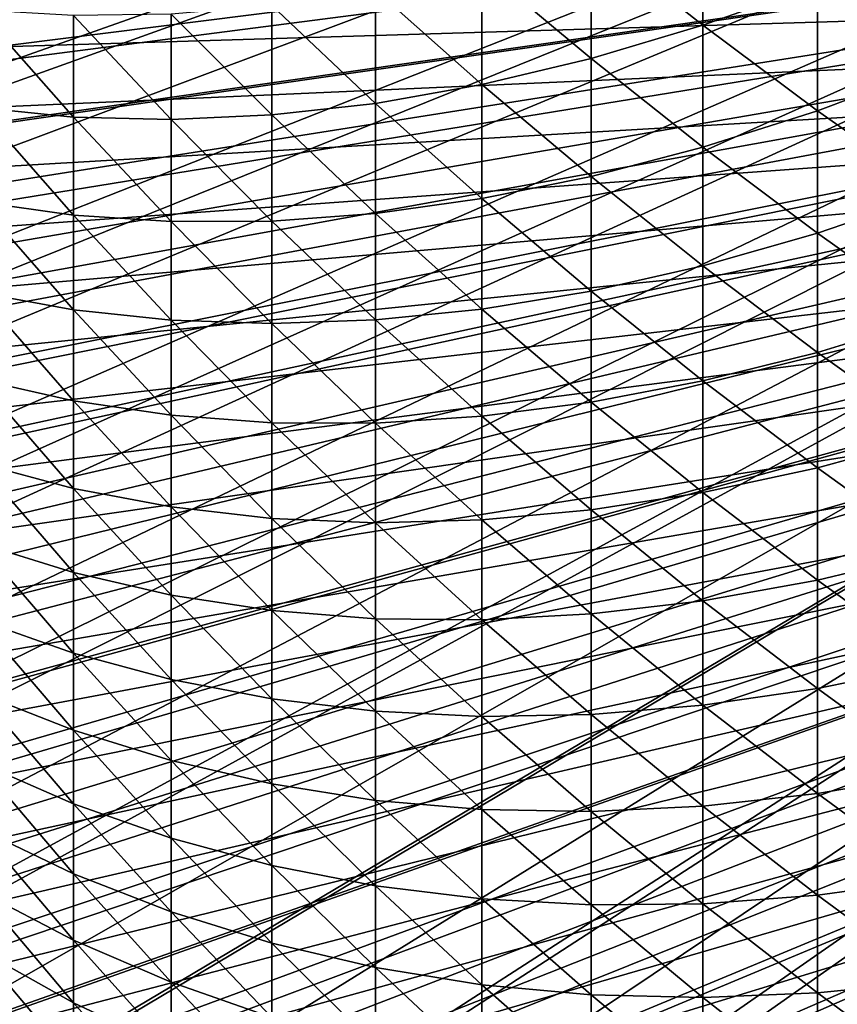
# Model space of a CAD drawing. Extents: x -24 to 96, y -254 to 24.
# Drawn here: x -11 to -9, y -243 to -241 of the extents above; entities that cross this region are included whole.
import ezdxf

# ---------------------------------------------------------------- set-up
doc = ezdxf.new("R2010")
doc.units = 0
doc.header["$MEASUREMENT"] = 0
for name, color, linetype in [('L10', 7, 'Continuous'), ('L3', 7, 'Continuous'), ('L4', 7, 'Continuous')]:
    doc.layers.add(name, color=color, linetype=linetype)

msp = doc.modelspace()

# ---------------------------------------------------------------- linework, layer by layer
at = {"layer": 'L10', "color": 7}
for points in [[(0, -236.7931, 283.5979), (-13.44289, -241.0447, 283.7464), (-13.59597, -240.527, 283.7283)], [(-13.27007, -241.5562, 283.7642), (-13.44289, -241.0447, 283.7464), (0, -236.7931, 283.5979)], [(0, -236.7931, 283.5979), (-13.07778, -242.0607, 283.7818), (-13.27007, -241.5562, 283.7642)], [(0, -236.7931, 283.5979), (-12.8663, -242.5574, 283.7992), (-13.07778, -242.0607, 283.7818)], [(-12.63593, -243.0457, 283.8162), (-12.8663, -242.5574, 283.7992), (0, -236.7931, 283.5979)], [(0, -236.7931, 283.5979), (-12.38702, -243.5248, 283.833), (-12.63593, -243.0457, 283.8162)], [(0, -236.7931, 283.5979), (-12.11993, -243.994, 283.8494), (-12.38702, -243.5248, 283.833)], [(-11.83505, -244.4527, 283.8654), (-12.11993, -243.994, 283.8494), (0, -236.7931, 283.5979)], [(0, -236.7931, 283.5979), (-11.5328, -244.9001, 283.881), (-11.83505, -244.4527, 283.8654)], [(0, -236.7931, 283.5979), (-11.21363, -245.3356, 283.8962), (-11.5328, -244.9001, 283.881)], [(-10.878, -245.7586, 283.911), (-11.21363, -245.3356, 283.8962), (0, -236.7931, 283.5979)], [(0, -236.7931, 283.5979), (-10.5264, -246.1684, 283.9253), (-10.878, -245.7586, 283.911)], [(0, -236.7931, 283.5979), (-10.15935, -246.5645, 283.9391), (-10.5264, -246.1684, 283.9253)], [(-9.777398, -246.9462, 283.9524), (-10.15935, -246.5645, 283.9391), (0, -236.7931, 283.5979)], [(0, -236.7931, 283.5979), (-9.381092, -247.3131, 283.9653), (-9.777398, -246.9462, 283.9524)], [(0, -236.7931, 283.5979), (-8.971019, -247.6644, 283.9775), (-9.381092, -247.3131, 283.9653)], [(-8.547778, -247.9999, 283.9892), (-8.971019, -247.6644, 283.9775), (0, -236.7931, 283.5979)], [(-9.128147, -240.2364, 351.6786), (-9.415807, -240.3321, 350.9064), (-9.128147, -240.5587, 351.0146)], [(-9.128147, -240.2364, 351.6786), (-9.128147, -240.5587, 351.0146), (-8.833791, -240.4545, 351.7863)], [(-9.415807, -240.3321, 350.9064), (-9.696563, -240.4092, 350.1329), (-9.415807, -240.6442, 350.2413)], [(-9.415807, -240.3321, 350.9064), (-9.415807, -240.6442, 350.2413), (-9.128147, -240.5587, 351.0146)], [(-8.532956, -240.3314, 352.5557), (-8.833791, -240.4545, 351.7863), (-8.532956, -240.6654, 351.8904)], [(-9.696563, -240.4092, 350.1329), (-9.970206, -240.4678, 349.3584), (-9.696563, -240.7111, 349.4667)], [(-9.696563, -240.4092, 350.1329), (-9.696563, -240.7111, 349.4667), (-9.415807, -240.6442, 350.2413)], [(-9.970206, -240.4678, 349.3584), (-10.23654, -240.508, 348.5836), (-9.970206, -240.7594, 348.6916)], [(-9.970206, -240.4678, 349.3584), (-9.970206, -240.7594, 348.6916), (-9.696563, -240.7111, 349.4667)], [(-8.833791, -240.4545, 351.7863), (-9.128147, -240.5587, 351.0146), (-8.833791, -240.7783, 351.1194)], [(-8.833791, -240.4545, 351.7863), (-8.833791, -240.7783, 351.1194), (-8.532956, -240.6654, 351.8904)], [(-10.98973, -240.5198, 346.2621), (-10.98973, -240.7704, 345.5948), (-10.74648, -240.7946, 346.3674)], [(-10.74648, -240.5338, 347.0349), (-10.98973, -240.5198, 346.2621), (-10.74648, -240.7946, 346.3674)], [(-10.23654, -240.508, 348.5836), (-10.49536, -240.5299, 347.8089), (-10.23654, -240.7893, 347.9163)], [(-10.23654, -240.508, 348.5836), (-10.23654, -240.7893, 347.9163), (-9.970206, -240.7594, 348.6916)], [(-10.49536, -240.5299, 347.8089), (-10.74648, -240.5338, 347.0349), (-10.49536, -240.801, 347.1414)], [(-10.74648, -240.5338, 347.0349), (-10.74648, -240.7946, 346.3674), (-10.49536, -240.801, 347.1414)], [(-10.49536, -240.5299, 347.8089), (-10.49536, -240.801, 347.1414), (-10.23654, -240.7893, 347.9163)], [(-9.128147, -240.5587, 351.0146), (-9.415807, -240.6442, 350.2413), (-9.128147, -240.8723, 350.3464)], [(-9.128147, -240.5587, 351.0146), (-9.128147, -240.8723, 350.3464), (-8.833791, -240.7783, 351.1194)], [(-9.415807, -240.6442, 350.2413), (-9.696563, -240.7111, 349.4667), (-9.415807, -240.9475, 349.572)], [(-9.415807, -240.6442, 350.2413), (-9.415807, -240.9475, 349.572), (-9.128147, -240.8723, 350.3464)], [(-8.532956, -240.6654, 351.8904), (-8.833791, -240.7783, 351.1194), (-8.532956, -240.9905, 351.2207)], [(-9.696563, -240.7111, 349.4667), (-9.970206, -240.7594, 348.6916), (-9.696563, -241.0041, 348.7967)], [(-9.696563, -240.7111, 349.4667), (-9.696563, -241.0041, 348.7967), (-9.415807, -240.9475, 349.572)], [(-10.98973, -240.7704, 345.5948), (-10.98973, -241.0122, 344.9243), (-10.74648, -241.0466, 345.6965)], [(-10.74648, -240.7946, 346.3674), (-10.98973, -240.7704, 345.5948), (-10.74648, -241.0466, 345.6965)], [(-9.970206, -240.7594, 348.6916), (-10.23654, -240.7893, 347.9163), (-9.970206, -241.0422, 348.0209)], [(-9.970206, -240.7594, 348.6916), (-9.970206, -241.0422, 348.0209), (-9.696563, -241.0041, 348.7967)], [(-8.833791, -240.7783, 351.1194), (-9.128147, -240.8723, 350.3464), (-8.833791, -241.0932, 350.4483)], [(-8.833791, -240.7783, 351.1194), (-8.833791, -241.0932, 350.4483), (-8.532956, -240.9905, 351.2207)], [(-10.74648, -240.7946, 346.3674), (-10.74648, -241.0466, 345.6965), (-10.49536, -241.0633, 346.4703)], [(-10.49536, -240.801, 347.1414), (-10.74648, -240.7946, 346.3674), (-10.49536, -241.0633, 346.4703)], [(-10.23654, -240.7893, 347.9163), (-10.49536, -240.801, 347.1414), (-10.23654, -241.0618, 347.2453)], [(-10.49536, -240.801, 347.1414), (-10.49536, -241.0633, 346.4703), (-10.23654, -241.0618, 347.2453)], [(-10.23654, -240.7893, 347.9163), (-10.23654, -241.0618, 347.2453), (-9.970206, -241.0422, 348.0209)], [(-9.128147, -240.8723, 350.3464), (-9.415807, -240.9475, 349.572), (-9.128147, -241.1769, 349.6741)], [(-9.128147, -240.8723, 350.3464), (-9.128147, -241.1769, 349.6741), (-8.833791, -241.0932, 350.4483)], [(-9.415807, -240.9475, 349.572), (-9.696563, -241.0041, 348.7967), (-9.415807, -241.2419, 348.8988)], [(-9.415807, -240.9475, 349.572), (-9.415807, -241.2419, 348.8988), (-9.128147, -241.1769, 349.6741)], [(-9.696563, -241.0041, 348.7967), (-9.970206, -241.0422, 348.0209), (-9.696563, -241.2883, 348.1227)], [(-9.696563, -241.0041, 348.7967), (-9.696563, -241.2883, 348.1227), (-9.415807, -241.2419, 348.8988)], [(-8.532956, -240.9905, 351.2207), (-8.833791, -241.0932, 350.4483), (-8.532956, -241.3067, 350.5468)], [(-10.98973, -241.0122, 344.9243), (-10.98973, -241.245, 344.2506), (-10.74648, -241.2897, 345.0223)], [(-10.74648, -241.0466, 345.6965), (-10.98973, -241.0122, 344.9243), (-10.74648, -241.2897, 345.0223)], [(-10.74648, -241.0466, 345.6965), (-10.74648, -241.2897, 345.0223), (-10.49536, -241.3166, 345.7958)], [(-10.49536, -241.0633, 346.4703), (-10.74648, -241.0466, 345.6965), (-10.49536, -241.3166, 345.7958)], [(-9.970206, -241.0422, 348.0209), (-10.23654, -241.0618, 347.2453), (-9.970206, -241.316, 347.3466)], [(-9.970206, -241.0422, 348.0209), (-9.970206, -241.316, 347.3466), (-9.696563, -241.2883, 348.1227)], [(-10.23654, -241.0618, 347.2453), (-10.49536, -241.0633, 346.4703), (-10.23654, -241.3254, 346.5708)], [(-10.49536, -241.0633, 346.4703), (-10.49536, -241.3166, 345.7958), (-10.23654, -241.3254, 346.5708)], [(-10.23654, -241.0618, 347.2453), (-10.23654, -241.3254, 346.5708), (-9.970206, -241.316, 347.3466)], [(-8.833791, -241.0932, 350.4483), (-9.128147, -241.1769, 349.6741), (-8.833791, -241.3992, 349.7731)], [(-8.833791, -241.0932, 350.4483), (-8.833791, -241.3992, 349.7731), (-8.532956, -241.3067, 350.5468)], [(-9.128147, -241.1769, 349.6741), (-9.415807, -241.2419, 348.8988), (-9.128147, -241.4727, 348.9979)], [(-9.128147, -241.1769, 349.6741), (-9.128147, -241.4727, 348.9979), (-8.833791, -241.3992, 349.7731)], [(-10.98973, -241.245, 344.2506), (-10.98973, -241.469, 343.5739), (-10.74648, -241.5239, 344.3449)], [(-10.74648, -241.2897, 345.0223), (-10.98973, -241.245, 344.2506), (-10.74648, -241.5239, 344.3449)], [(-9.415807, -241.2419, 348.8988), (-9.696563, -241.2883, 348.1227), (-9.415807, -241.5274, 348.2217)], [(-9.415807, -241.2419, 348.8988), (-9.415807, -241.5274, 348.2217), (-9.128147, -241.4727, 348.9979)], [(-10.74648, -241.2897, 345.0223), (-10.74648, -241.5239, 344.3449), (-10.49536, -241.561, 345.1181)], [(-10.49536, -241.3166, 345.7958), (-10.74648, -241.2897, 345.0223), (-10.49536, -241.561, 345.1181)], [(-9.696563, -241.2883, 348.1227), (-9.970206, -241.316, 347.3466), (-9.696563, -241.5635, 347.4451)], [(-9.696563, -241.2883, 348.1227), (-9.696563, -241.5635, 347.4451), (-9.415807, -241.5274, 348.2217)], [(-8.532956, -241.3067, 350.5468), (-8.833791, -241.3992, 349.7731), (-8.532956, -241.614, 349.8687)], [(-10.49536, -241.3166, 345.7958), (-10.49536, -241.561, 345.1181), (-10.23654, -241.5801, 345.8928)], [(-10.23654, -241.3254, 346.5708), (-10.49536, -241.3166, 345.7958), (-10.23654, -241.5801, 345.8928)], [(-9.970206, -241.316, 347.3466), (-10.23654, -241.3254, 346.5708), (-9.970206, -241.5809, 346.6687)], [(-10.23654, -241.3254, 346.5708), (-10.23654, -241.5801, 345.8928), (-9.970206, -241.5809, 346.6687)], [(-9.970206, -241.316, 347.3466), (-9.970206, -241.5809, 346.6687), (-9.696563, -241.5635, 347.4451)], [(-8.833791, -241.3992, 349.7731), (-9.128147, -241.4727, 348.9979), (-8.833791, -241.6962, 349.0939)], [(-8.833791, -241.3992, 349.7731), (-8.833791, -241.6962, 349.0939), (-8.532956, -241.614, 349.8687)], [(-10.98973, -241.469, 343.5739), (-10.98973, -241.6839, 342.8943), (-10.74648, -241.749, 343.6645)], [(-10.74648, -241.5239, 344.3449), (-10.98973, -241.469, 343.5739), (-10.74648, -241.749, 343.6645)], [(-9.128147, -241.4727, 348.9979), (-9.415807, -241.5274, 348.2217), (-9.128147, -241.7594, 348.3178)], [(-9.128147, -241.4727, 348.9979), (-9.128147, -241.7594, 348.3178), (-8.833791, -241.6962, 349.0939)], [(-10.74648, -241.5239, 344.3449), (-10.74648, -241.749, 343.6645), (-10.49536, -241.7964, 344.4371)], [(-10.49536, -241.561, 345.1181), (-10.74648, -241.5239, 344.3449), (-10.49536, -241.7964, 344.4371)], [(-9.415807, -241.5274, 348.2217), (-9.696563, -241.5635, 347.4451), (-9.415807, -241.8039, 347.5409)], [(-9.415807, -241.5274, 348.2217), (-9.415807, -241.8039, 347.5409), (-9.128147, -241.7594, 348.3178)], [(-10.49536, -241.561, 345.1181), (-10.49536, -241.7964, 344.4371), (-10.23654, -241.8257, 345.2115)], [(-10.23654, -241.5801, 345.8928), (-10.49536, -241.561, 345.1181), (-10.23654, -241.8257, 345.2115)], [(-9.696563, -241.5635, 347.4451), (-9.970206, -241.5809, 346.6687), (-9.696563, -241.8296, 346.764)], [(-9.696563, -241.5635, 347.4451), (-9.696563, -241.8296, 346.764), (-9.415807, -241.8039, 347.5409)], [(-10.23654, -241.5801, 345.8928), (-10.23654, -241.8257, 345.2115), (-9.970206, -241.8369, 345.9873)], [(-9.970206, -241.5809, 346.6687), (-10.23654, -241.5801, 345.8928), (-9.970206, -241.8369, 345.9873)], [(-9.970206, -241.5809, 346.6687), (-9.970206, -241.8369, 345.9873), (-9.696563, -241.8296, 346.764)], [(-8.532956, -241.614, 349.8687), (-8.833791, -241.6962, 349.0939), (-8.532956, -241.9123, 349.1867)], [(-10.98973, -241.6839, 342.8943), (-10.98973, -241.8898, 342.2119), (-10.74648, -241.9651, 342.9812)], [(-10.74648, -241.749, 343.6645), (-10.98973, -241.6839, 342.8943), (-10.74648, -241.9651, 342.9812)], [(-8.833791, -241.6962, 349.0939), (-9.128147, -241.7594, 348.3178), (-8.833791, -241.9842, 348.4108)], [(-8.833791, -241.6962, 349.0939), (-8.833791, -241.9842, 348.4108), (-8.532956, -241.9123, 349.1867)], [(-10.74648, -241.749, 343.6645), (-10.74648, -241.9651, 342.9812), (-10.49536, -242.0227, 343.7531)], [(-10.49536, -241.7964, 344.4371), (-10.74648, -241.749, 343.6645), (-10.49536, -242.0227, 343.7531)], [(-9.128147, -241.7594, 348.3178), (-9.415807, -241.8039, 347.5409), (-9.128147, -242.0372, 347.6339)], [(-9.128147, -241.7594, 348.3178), (-9.128147, -242.0372, 347.6339), (-8.833791, -241.9842, 348.4108)], [(-10.49536, -241.7964, 344.4371), (-10.49536, -242.0227, 343.7531), (-10.23654, -242.0623, 344.5271)], [(-10.23654, -241.8257, 345.2115), (-10.49536, -241.7964, 344.4371), (-10.23654, -242.0623, 344.5271)], [(-9.415807, -241.8039, 347.5409), (-9.696563, -241.8296, 346.764), (-9.415807, -242.0713, 346.8566)], [(-9.415807, -241.8039, 347.5409), (-9.415807, -242.0713, 346.8566), (-9.128147, -242.0372, 347.6339)], [(-10.23654, -241.8257, 345.2115), (-10.23654, -242.0623, 344.5271), (-9.970206, -242.0837, 345.3026)], [(-9.970206, -241.8369, 345.9873), (-10.23654, -241.8257, 345.2115), (-9.970206, -242.0837, 345.3026)], [(-9.696563, -241.8296, 346.764), (-9.970206, -241.8369, 345.9873), (-9.696563, -242.0868, 346.0793)], [(-9.970206, -241.8369, 345.9873), (-9.970206, -242.0837, 345.3026), (-9.696563, -242.0868, 346.0793)], [(-9.696563, -241.8296, 346.764), (-9.696563, -242.0868, 346.0793), (-9.415807, -242.0713, 346.8566)], [(-10.98973, -241.8898, 342.2119), (-10.98973, -242.0867, 341.5269), (-10.74648, -242.1722, 342.2951)], [(-10.74648, -241.9651, 342.9812), (-10.98973, -241.8898, 342.2119), (-10.74648, -242.1722, 342.2951)], [(-8.532956, -241.9123, 349.1867), (-8.833791, -241.9842, 348.4108), (-8.532956, -242.2015, 348.5007)], [(-10.74648, -241.9651, 342.9812), (-10.74648, -242.1722, 342.2951), (-10.49536, -242.24, 343.0662)], [(-10.49536, -242.0227, 343.7531), (-10.74648, -241.9651, 342.9812), (-10.49536, -242.24, 343.0662)], [(-8.833791, -241.9842, 348.4108), (-9.128147, -242.0372, 347.6339), (-8.833791, -242.2632, 347.7239)], [(-8.833791, -241.9842, 348.4108), (-8.833791, -242.2632, 347.7239), (-8.532956, -242.2015, 348.5007)], [(-10.49536, -242.0227, 343.7531), (-10.49536, -242.24, 343.0662), (-10.23654, -242.2898, 343.8395)], [(-10.23654, -242.0623, 344.5271), (-10.49536, -242.0227, 343.7531), (-10.23654, -242.2898, 343.8395)], [(-9.128147, -242.0372, 347.6339), (-9.415807, -242.0713, 346.8566), (-9.128147, -242.3058, 346.9464)], [(-9.128147, -242.0372, 347.6339), (-9.128147, -242.3058, 346.9464), (-8.833791, -242.2632, 347.7239)], [(-10.23654, -242.0623, 344.5271), (-10.23654, -242.2898, 343.8395), (-9.970206, -242.3215, 344.6148)], [(-9.970206, -242.0837, 345.3026), (-10.23654, -242.0623, 344.5271), (-9.970206, -242.3215, 344.6148)], [(-9.415807, -242.0713, 346.8566), (-9.696563, -242.0868, 346.0793), (-9.415807, -242.3297, 346.1687)], [(-9.415807, -242.0713, 346.8566), (-9.415807, -242.3297, 346.1687), (-9.128147, -242.3058, 346.9464)], [(-10.98973, -242.0867, 341.5269), (-10.98973, -242.2745, 340.8393), (-10.74648, -242.3702, 341.6063)], [(-10.74648, -242.1722, 342.2951), (-10.98973, -242.0867, 341.5269), (-10.74648, -242.3702, 341.6063)], [(-9.970206, -242.0837, 345.3026), (-9.970206, -242.3215, 344.6148), (-9.696563, -242.3349, 345.3913)], [(-9.696563, -242.0868, 346.0793), (-9.970206, -242.0837, 345.3026), (-9.696563, -242.3349, 345.3913)], [(-9.696563, -242.0868, 346.0793), (-9.696563, -242.3349, 345.3913), (-9.415807, -242.3297, 346.1687)], [(-10.74648, -242.1722, 342.2951), (-10.74648, -242.3702, 341.6063), (-10.49536, -242.4482, 342.3764)], [(-10.49536, -242.24, 343.0662), (-10.74648, -242.1722, 342.2951), (-10.49536, -242.4482, 342.3764)], [(-8.532956, -242.2015, 348.5007), (-8.833791, -242.2632, 347.7239), (-8.532956, -242.4816, 347.811)], [(-10.49536, -242.24, 343.0662), (-10.49536, -242.4482, 342.3764), (-10.23654, -242.5082, 343.1491)], [(-10.23654, -242.2898, 343.8395), (-10.49536, -242.24, 343.0662), (-10.23654, -242.5082, 343.1491)], [(-8.833791, -242.2632, 347.7239), (-9.128147, -242.3058, 346.9464), (-8.833791, -242.533, 347.0335)], [(-8.833791, -242.2632, 347.7239), (-8.833791, -242.533, 347.0335), (-8.532956, -242.4816, 347.811)], [(-10.98973, -242.2745, 340.8393), (-10.98973, -242.4532, 340.1493), (-10.74648, -242.559, 340.915)], [(-10.74648, -242.3702, 341.6063), (-10.98973, -242.2745, 340.8393), (-10.74648, -242.559, 340.915)], [(-10.23654, -242.2898, 343.8395), (-10.23654, -242.5082, 343.1491), (-9.970206, -242.5502, 343.9238)], [(-9.970206, -242.3215, 344.6148), (-10.23654, -242.2898, 343.8395), (-9.970206, -242.5502, 343.9238)], [(-9.970206, -242.3215, 344.6148), (-9.970206, -242.5502, 343.9238), (-9.696563, -242.5738, 344.7001)], [(-9.696563, -242.3349, 345.3913), (-9.970206, -242.3215, 344.6148), (-9.696563, -242.5738, 344.7001)], [(-9.128147, -242.3058, 346.9464), (-9.415807, -242.3297, 346.1687), (-9.128147, -242.5654, 346.2555)], [(-9.128147, -242.3058, 346.9464), (-9.128147, -242.5654, 346.2555), (-8.833791, -242.533, 347.0335)], [(-9.415807, -242.3297, 346.1687), (-9.696563, -242.3349, 345.3913), (-9.415807, -242.5789, 345.4775)], [(-9.696563, -242.3349, 345.3913), (-9.696563, -242.5738, 344.7001), (-9.415807, -242.5789, 345.4775)], [(-9.415807, -242.3297, 346.1687), (-9.415807, -242.5789, 345.4775), (-9.128147, -242.5654, 346.2555)], [(-10.74648, -242.3702, 341.6063), (-10.74648, -242.559, 340.915), (-10.49536, -242.6472, 341.684)], [(-10.49536, -242.4482, 342.3764), (-10.74648, -242.3702, 341.6063), (-10.49536, -242.6472, 341.684)], [(-10.49536, -242.4482, 342.3764), (-10.49536, -242.6472, 341.684), (-10.23654, -242.7175, 342.4557)], [(-10.23654, -242.5082, 343.1491), (-10.49536, -242.4482, 342.3764), (-10.23654, -242.7175, 342.4557)], [(-10.98973, -242.4532, 340.1493), (-10.98973, -242.6227, 339.457), (-10.74648, -242.7386, 340.2212)], [(-10.74648, -242.559, 340.915), (-10.98973, -242.4532, 340.1493), (-10.74648, -242.7386, 340.2212)], [(-8.532956, -242.4816, 347.811), (-8.833791, -242.533, 347.0335), (-8.532956, -242.7526, 347.1176)], [(-10.23654, -242.5082, 343.1491), (-10.23654, -242.7175, 342.4557), (-9.970206, -242.7697, 343.2298)], [(-9.970206, -242.5502, 343.9238), (-10.23654, -242.5082, 343.1491), (-9.970206, -242.7697, 343.2298)], [(-9.970206, -242.5502, 343.9238), (-9.970206, -242.7697, 343.2298), (-9.696563, -242.8036, 344.0058)], [(-9.696563, -242.5738, 344.7001), (-9.970206, -242.5502, 343.9238), (-9.696563, -242.8036, 344.0058)], [(-8.833791, -242.533, 347.0335), (-9.128147, -242.5654, 346.2555), (-8.833791, -242.7936, 346.3395)], [(-8.833791, -242.533, 347.0335), (-8.833791, -242.7936, 346.3395), (-8.532956, -242.7526, 347.1176)], [(-10.74648, -242.559, 340.915), (-10.74648, -242.7386, 340.2212), (-10.49536, -242.837, 340.9889)], [(-10.49536, -242.6472, 341.684), (-10.74648, -242.559, 340.915), (-10.49536, -242.837, 340.9889)], [(-9.696563, -242.5738, 344.7001), (-9.696563, -242.8036, 344.0058), (-9.415807, -242.819, 344.783)], [(-9.415807, -242.5789, 345.4775), (-9.696563, -242.5738, 344.7001), (-9.415807, -242.819, 344.783)], [(-9.128147, -242.5654, 346.2555), (-9.415807, -242.5789, 345.4775), (-9.128147, -242.8157, 345.5611)], [(-9.128147, -242.5654, 346.2555), (-9.128147, -242.8157, 345.5611), (-8.833791, -242.7936, 346.3395)], [(-9.415807, -242.5789, 345.4775), (-9.415807, -242.819, 344.783), (-9.128147, -242.8157, 345.5611)], [(-10.98973, -242.6227, 339.457), (-10.98973, -242.7831, 338.7624), (-10.74648, -242.9091, 339.5251)], [(-10.74648, -242.7386, 340.2212), (-10.98973, -242.6227, 339.457), (-10.74648, -242.9091, 339.5251)], [(-10.49536, -242.6472, 341.684), (-10.49536, -242.837, 340.9889), (-10.23654, -242.9175, 341.7597)], [(-10.23654, -242.7175, 342.4557), (-10.49536, -242.6472, 341.684), (-10.23654, -242.9175, 341.7597)], [(-10.23654, -242.7175, 342.4557), (-10.23654, -242.9175, 341.7597), (-9.970206, -242.9799, 342.5331)], [(-9.970206, -242.7697, 343.2298), (-10.23654, -242.7175, 342.4557), (-9.970206, -242.9799, 342.5331)], [(-10.74648, -242.7386, 340.2212), (-10.74648, -242.9091, 339.5251), (-10.49536, -243.0176, 340.2914)], [(-10.49536, -242.837, 340.9889), (-10.74648, -242.7386, 340.2212), (-10.49536, -243.0176, 340.2914)], [(-8.532956, -242.7526, 347.1176), (-8.833791, -242.7936, 346.3395), (-8.532956, -243.0144, 346.4207)], [(-9.970206, -242.7697, 343.2298), (-9.970206, -242.9799, 342.5331), (-9.696563, -243.0241, 343.3085)], [(-9.696563, -242.8036, 344.0058), (-9.970206, -242.7697, 343.2298), (-9.696563, -243.0241, 343.3085)], [(-10.98973, -242.7831, 338.7624), (-10.98973, -242.9342, 338.0659), (-10.74648, -243.0703, 338.8268)], [(-10.74648, -242.9091, 339.5251), (-10.98973, -242.7831, 338.7624), (-10.74648, -243.0703, 338.8268)], [(-9.696563, -242.8036, 344.0058), (-9.696563, -243.0241, 343.3085), (-9.415807, -243.0498, 344.0855)], [(-9.415807, -242.819, 344.783), (-9.696563, -242.8036, 344.0058), (-9.415807, -243.0498, 344.0855)], [(-8.833791, -242.7936, 346.3395), (-9.128147, -242.8157, 345.5611), (-8.833791, -243.0451, 345.6421)], [(-8.833791, -242.7936, 346.3395), (-8.833791, -243.0451, 345.6421), (-8.532956, -243.0144, 346.4207)], [(-9.128147, -242.8157, 345.5611), (-9.415807, -242.819, 344.783), (-9.128147, -243.0569, 344.8635)], [(-9.415807, -242.819, 344.783), (-9.415807, -243.0498, 344.0855), (-9.128147, -243.0569, 344.8635)], [(-9.128147, -242.8157, 345.5611), (-9.128147, -243.0569, 344.8635), (-8.833791, -243.0451, 345.6421)], [(-10.49536, -242.837, 340.9889), (-10.49536, -243.0176, 340.2914), (-10.23654, -243.1083, 341.0611)], [(-10.23654, -242.9175, 341.7597), (-10.49536, -242.837, 340.9889), (-10.23654, -243.1083, 341.0611)], [(-10.74648, -242.9091, 339.5251), (-10.74648, -243.0703, 338.8268), (-10.49536, -243.1889, 339.5916)], [(-10.49536, -243.0176, 340.2914), (-10.74648, -242.9091, 339.5251), (-10.49536, -243.1889, 339.5916)], [(-10.23654, -242.9175, 341.7597), (-10.23654, -243.1083, 341.0611), (-9.970206, -243.181, 341.8335)], [(-9.970206, -242.9799, 342.5331), (-10.23654, -242.9175, 341.7597), (-9.970206, -243.181, 341.8335)], [(-10.98973, -242.9342, 338.0659), (-10.98973, -243.0761, 337.3674), (-10.74648, -243.2223, 338.1264)], [(-10.74648, -243.0703, 338.8268), (-10.98973, -242.9342, 338.0659), (-10.74648, -243.2223, 338.1264)], [(-9.970206, -242.9799, 342.5331), (-9.970206, -243.181, 341.8335), (-9.696563, -243.2354, 342.6083)], [(-9.696563, -243.0241, 343.3085), (-9.970206, -242.9799, 342.5331), (-9.696563, -243.2354, 342.6083)], [(-10.49536, -243.0176, 340.2914), (-10.49536, -243.1889, 339.5916), (-10.23654, -243.2898, 340.36)], [(-10.23654, -243.1083, 341.0611), (-10.49536, -243.0176, 340.2914), (-10.23654, -243.2898, 340.36)], [(-9.696563, -243.0241, 343.3085), (-9.696563, -243.2354, 342.6083), (-9.415807, -243.2714, 343.3849)], [(-9.415807, -243.0498, 344.0855), (-9.696563, -243.0241, 343.3085), (-9.415807, -243.2714, 343.3849)], [(-8.532956, -243.0144, 346.4207), (-8.833791, -243.0451, 345.6421), (-8.532956, -243.2669, 345.7204)], [(-9.415807, -243.0498, 344.0855), (-9.415807, -243.2714, 343.3849), (-9.128147, -243.2888, 344.1628)], [(-9.128147, -243.0569, 344.8635), (-9.415807, -243.0498, 344.0855), (-9.128147, -243.2888, 344.1628)], [(-8.833791, -243.0451, 345.6421), (-9.128147, -243.0569, 344.8635), (-8.833791, -243.2873, 344.9415)], [(-9.128147, -243.0569, 344.8635), (-9.128147, -243.2888, 344.1628), (-8.833791, -243.2873, 344.9415)], [(-8.833791, -243.0451, 345.6421), (-8.833791, -243.2873, 344.9415), (-8.532956, -243.2669, 345.7204)], [(-10.74648, -243.0703, 338.8268), (-10.74648, -243.2223, 338.1264), (-10.49536, -243.351, 338.8896)], [(-10.49536, -243.1889, 339.5916), (-10.74648, -243.0703, 338.8268), (-10.49536, -243.351, 338.8896)]]:
    msp.add_3dface(points, dxfattribs=at)
at = {"layer": 'L3', "color": 7}
for points in [[(0, -239.236, 213.6405), (-13.94763, -240.4451, 213.6828), (-13.92924, -240.6409, 213.6896)], [(0, -239.236, 213.6405), (-13.92924, -240.6409, 213.6896), (-13.90811, -240.8365, 213.6964)], [(-13.90811, -240.8365, 213.6964), (-13.88423, -241.0317, 213.7032), (0, -239.236, 213.6405)], [(0, -239.236, 213.6405), (-13.88423, -241.0317, 213.7032), (-13.8576, -241.2265, 213.71)], [(0, -239.236, 213.6405), (-13.8576, -241.2265, 213.71), (-13.82824, -241.421, 213.7168)], [(-13.82824, -241.421, 213.7168), (-13.79614, -241.615, 213.7236), (0, -239.236, 213.6405)], [(0, -239.236, 213.6405), (-13.79614, -241.615, 213.7236), (-13.76132, -241.8086, 213.7304)], [(0, -239.236, 213.6405), (-13.76132, -241.8086, 213.7304), (-13.72378, -242.0016, 213.7371)], [(-13.72378, -242.0016, 213.7371), (-13.68352, -242.1942, 213.7438), (0, -239.236, 213.6405)], [(0, -239.236, 213.6405), (-13.68352, -242.1942, 213.7438), (-13.64057, -242.3861, 213.7505)], [(0, -239.236, 213.6405), (-13.64057, -242.3861, 213.7505), (-13.59492, -242.5774, 213.7572)], [(-13.59492, -242.5774, 213.7572), (-13.54658, -242.768, 213.7639), (0, -239.236, 213.6405)], [(0, -239.236, 213.6405), (-13.54658, -242.768, 213.7639), (-13.49556, -242.958, 213.7705)], [(0, -239.236, 213.6405), (-13.49556, -242.958, 213.7705), (-13.44189, -243.1472, 213.7771)], [(-13.44189, -243.1472, 213.7771), (-13.38555, -243.3356, 213.7837), (0, -239.236, 213.6405)], [(0, -239.236, 213.6405), (-13.38555, -243.3356, 213.7837), (-13.32657, -243.5232, 213.7902)], [(0, -239.236, 213.6405), (-13.32657, -243.5232, 213.7902), (-13.26495, -243.71, 213.7968)], [(-13.26495, -243.71, 213.7968), (-13.20072, -243.8959, 213.8033), (0, -239.236, 213.6405)], [(0, -239.236, 213.6405), (-13.20072, -243.8959, 213.8033), (-13.13388, -244.0809, 213.8097)], [(0, -239.236, 213.6405), (-13.13388, -244.0809, 213.8097), (-13.06444, -244.2649, 213.8161)], [(-13.06444, -244.2649, 213.8161), (-12.99242, -244.4479, 213.8225), (0, -239.236, 213.6405)], [(0, -239.236, 213.6405), (-12.99242, -244.4479, 213.8225), (-12.91783, -244.6299, 213.8289)], [(0, -239.236, 213.6405), (-12.91783, -244.6299, 213.8289), (-12.8407, -244.8109, 213.8352)], [(-12.8407, -244.8109, 213.8352), (-12.76102, -244.9907, 213.8415), (0, -239.236, 213.6405)], [(0, -239.236, 213.6405), (-12.76102, -244.9907, 213.8415), (-12.67882, -245.1694, 213.8477)], [(0, -239.236, 213.6405), (-12.67882, -245.1694, 213.8477), (-12.59412, -245.3469, 213.8539)], [(-12.59412, -245.3469, 213.8539), (-12.50693, -245.5232, 213.8601), (0, -239.236, 213.6405)], [(0, -239.236, 213.6405), (-12.50693, -245.5232, 213.8601), (-12.41727, -245.6983, 213.8662)], [(0, -239.236, 213.6405), (-12.41727, -245.6983, 213.8662), (-12.32516, -245.8721, 213.8723)], [(-12.32516, -245.8721, 213.8723), (-12.23061, -246.0445, 213.8783), (0, -239.236, 213.6405)], [(0, -239.236, 213.6405), (-12.23061, -246.0445, 213.8783), (-12.13364, -246.2157, 213.8843)], [(0, -239.236, 213.6405), (-12.13364, -246.2157, 213.8843), (-12.03428, -246.3854, 213.8902)], [(-12.03428, -246.3854, 213.8902), (-11.93254, -246.5538, 213.8961), (0, -239.236, 213.6405)], [(0, -239.236, 213.6405), (-11.93254, -246.5538, 213.8961), (-11.82844, -246.7207, 213.9019)], [(0, -239.236, 213.6405), (-11.82844, -246.7207, 213.9019), (-11.722, -246.8861, 213.9077)], [(-11.722, -246.8861, 213.9077), (-11.61325, -247.05, 213.9134), (0, -239.236, 213.6405)], [(0, -239.236, 213.6405), (-11.61325, -247.05, 213.9134), (-11.5022, -247.2124, 213.9191)], [(0, -239.236, 213.6405), (-11.5022, -247.2124, 213.9191), (-11.38889, -247.3731, 213.9247)], [(-11.38889, -247.3731, 213.9247), (-11.27332, -247.5323, 213.9302), (0, -239.236, 213.6405)], [(0, -239.236, 213.6405), (-11.27332, -247.5323, 213.9302), (-11.15552, -247.6899, 213.9357)], [(0, -239.236, 213.6405), (-11.15552, -247.6899, 213.9357), (-11.03552, -247.8457, 213.9412)], [(-11.03552, -247.8457, 213.9412), (-10.91334, -247.9999, 213.9466), (0, -239.236, 213.6405)], [(0, -239.236, 213.6405), (-10.91334, -247.9999, 213.9466), (-10.789, -248.1523, 213.9519)], [(0, -239.236, 213.6405), (-10.789, -248.1523, 213.9519), (-10.66253, -248.303, 213.9572)], [(-10.66253, -248.303, 213.9572), (-10.53396, -248.4519, 213.9624), (0, -239.236, 213.6405)], [(0, -239.236, 213.6405), (-10.53396, -248.4519, 213.9624), (-10.4033, -248.599, 213.9675)], [(0, -239.236, 213.6405), (-10.4033, -248.599, 213.9675), (-10.27059, -248.7442, 213.9726)], [(-10.27059, -248.7442, 213.9726), (-10.13585, -248.8875, 213.9776), (0, -239.236, 213.6405)], [(0, -239.236, 213.6405), (-10.13585, -248.8875, 213.9776), (-9.999103, -249.0289, 213.9825)], [(0, -239.236, 213.6405), (-9.999103, -249.0289, 213.9825), (-9.860383, -249.1684, 213.9874)], [(-9.860383, -249.1684, 213.9874), (-9.719715, -249.306, 213.9922), (0, -239.236, 213.6405)], [(0, -239.236, 213.6405), (-9.719715, -249.306, 213.9922), (-9.577127, -249.4415, 213.9969)], [(0, -239.236, 213.6405), (-9.577127, -249.4415, 213.9969), (-9.432647, -249.575, 214.0016)], [(-9.432647, -249.575, 214.0016), (-9.286302, -249.7065, 214.0062), (0, -239.236, 213.6405)], [(0, -239.236, 213.6405), (-9.286302, -249.7065, 214.0062), (-9.138124, -249.8359, 214.0107)], [(0, -239.236, 213.6405), (-9.138124, -249.8359, 214.0107), (-8.988139, -249.9632, 214.0151)], [(-8.988139, -249.9632, 214.0151), (-8.836379, -250.0884, 214.0195), (0, -239.236, 213.6405)], [(0, -239.236, 213.6405), (-8.836379, -250.0884, 214.0195), (-8.682873, -250.2115, 214.0238)], [(0, -240.283, 183.6588), (-13.99357, -240.7069, 183.6736), (-13.99815, -240.5103, 183.6667)], [(-13.98623, -240.9034, 183.6805), (-13.99357, -240.7069, 183.6736), (0, -240.283, 183.6588)], [(0, -240.283, 183.6588), (-13.97612, -241.0998, 183.6873), (-13.98623, -240.9034, 183.6805)], [(0, -240.283, 183.6588), (-13.96326, -241.2961, 183.6942), (-13.97612, -241.0998, 183.6873)], [(-13.94763, -241.4921, 183.701), (-13.96326, -241.2961, 183.6942), (0, -240.283, 183.6588)], [(0, -240.283, 183.6588), (-13.92924, -241.6879, 183.7079), (-13.94763, -241.4921, 183.701)], [(0, -240.283, 183.6588), (-13.90811, -241.8834, 183.7147), (-13.92924, -241.6879, 183.7079)], [(-13.88423, -242.0787, 183.7215), (-13.90811, -241.8834, 183.7147), (0, -240.283, 183.6588)], [(0, -240.283, 183.6588), (-13.8576, -242.2735, 183.7283), (-13.88423, -242.0787, 183.7215)], [(0, -240.283, 183.6588), (-13.82824, -242.468, 183.7351), (-13.8576, -242.2735, 183.7283)], [(-13.79614, -242.662, 183.7419), (-13.82824, -242.468, 183.7351), (0, -240.283, 183.6588)], [(0, -240.283, 183.6588), (-13.76132, -242.8556, 183.7486), (-13.79614, -242.662, 183.7419)], [(0, -240.283, 183.6588), (-13.72378, -243.0486, 183.7554), (-13.76132, -242.8556, 183.7486)], [(-13.68352, -243.2411, 183.7621), (-13.72378, -243.0486, 183.7554), (0, -240.283, 183.6588)], [(0, -240.283, 183.6588), (-13.64057, -243.4331, 183.7688), (-13.68352, -243.2411, 183.7621)], [(0, -240.283, 183.6588), (-13.59492, -243.6244, 183.7755), (-13.64057, -243.4331, 183.7688)], [(-13.54658, -243.815, 183.7821), (-13.59492, -243.6244, 183.7755), (0, -240.283, 183.6588)], [(0, -240.283, 183.6588), (-13.49556, -244.005, 183.7888), (-13.54658, -243.815, 183.7821)], [(0, -240.283, 183.6588), (-13.44189, -244.1942, 183.7954), (-13.49556, -244.005, 183.7888)], [(-13.38555, -244.3826, 183.802), (-13.44189, -244.1942, 183.7954), (0, -240.283, 183.6588)], [(0, -240.283, 183.6588), (-13.32657, -244.5702, 183.8085), (-13.38555, -244.3826, 183.802)], [(0, -240.283, 183.6588), (-13.26495, -244.757, 183.815), (-13.32657, -244.5702, 183.8085)], [(-13.20072, -244.9429, 183.8215), (-13.26495, -244.757, 183.815), (0, -240.283, 183.6588)], [(0, -240.283, 183.6588), (-13.13388, -245.1279, 183.828), (-13.20072, -244.9429, 183.8215)], [(0, -240.283, 183.6588), (-13.06444, -245.3119, 183.8344), (-13.13388, -245.1279, 183.828)], [(-12.99242, -245.4949, 183.8408), (-13.06444, -245.3119, 183.8344), (0, -240.283, 183.6588)], [(0, -240.283, 183.6588), (-12.91783, -245.6769, 183.8472), (-12.99242, -245.4949, 183.8408)], [(0, -240.283, 183.6588), (-12.8407, -245.8578, 183.8535), (-12.91783, -245.6769, 183.8472)], [(-12.76102, -246.0377, 183.8598), (-12.8407, -245.8578, 183.8535), (0, -240.283, 183.6588)], [(0, -240.283, 183.6588), (-12.67882, -246.2164, 183.866), (-12.76102, -246.0377, 183.8598)], [(0, -240.283, 183.6588), (-12.59412, -246.3939, 183.8722), (-12.67882, -246.2164, 183.866)], [(-12.50693, -246.5702, 183.8784), (-12.59412, -246.3939, 183.8722), (0, -240.283, 183.6588)], [(0, -240.283, 183.6588), (-12.41727, -246.7452, 183.8845), (-12.50693, -246.5702, 183.8784)], [(0, -240.283, 183.6588), (-12.32516, -246.919, 183.8905), (-12.41727, -246.7452, 183.8845)], [(-12.23061, -247.0915, 183.8966), (-12.32516, -246.919, 183.8905), (0, -240.283, 183.6588)], [(0, -240.283, 183.6588), (-12.13364, -247.2627, 183.9025), (-12.23061, -247.0915, 183.8966)], [(0, -240.283, 183.6588), (-12.03428, -247.4324, 183.9085), (-12.13364, -247.2627, 183.9025)], [(-11.93254, -247.6008, 183.9143), (-12.03428, -247.4324, 183.9085), (0, -240.283, 183.6588)], [(0, -240.283, 183.6588), (-11.82844, -247.7676, 183.9202), (-11.93254, -247.6008, 183.9143)], [(0, -240.283, 183.6588), (-11.722, -247.9331, 183.926), (-11.82844, -247.7676, 183.9202)], [(-11.61325, -248.097, 183.9317), (-11.722, -247.9331, 183.926), (0, -240.283, 183.6588)], [(0, -240.283, 183.6588), (-11.5022, -248.2593, 183.9373), (-11.61325, -248.097, 183.9317)], [(0, -240.283, 183.6588), (-11.38889, -248.4201, 183.943), (-11.5022, -248.2593, 183.9373)], [(-11.27332, -248.5793, 183.9485), (-11.38889, -248.4201, 183.943), (0, -240.283, 183.6588)], [(0, -240.283, 183.6588), (-11.15552, -248.7368, 183.954), (-11.27332, -248.5793, 183.9485)], [(0, -240.283, 183.6588), (-11.03552, -248.8927, 183.9595), (-11.15552, -248.7368, 183.954)], [(-10.91334, -249.0469, 183.9648), (-11.03552, -248.8927, 183.9595), (0, -240.283, 183.6588)], [(0, -240.283, 183.6588), (-10.789, -249.1993, 183.9702), (-10.91334, -249.0469, 183.9648)], [(0, -240.283, 183.6588), (-10.66253, -249.35, 183.9754), (-10.789, -249.1993, 183.9702)], [(-10.53396, -249.4989, 183.9806), (-10.66253, -249.35, 183.9754), (0, -240.283, 183.6588)], [(0, -240.283, 183.6588), (-10.4033, -249.6459, 183.9858), (-10.53396, -249.4989, 183.9806)], [(0, -240.283, 183.6588), (-10.27059, -249.7912, 183.9908), (-10.4033, -249.6459, 183.9858)], [(-10.13585, -249.9345, 183.9958), (-10.27059, -249.7912, 183.9908), (0, -240.283, 183.6588)], [(0, -240.283, 183.6588), (-9.999103, -250.0759, 184.0008), (-10.13585, -249.9345, 183.9958)], [(0, -240.283, 183.6588), (-9.860383, -250.2154, 184.0057), (-9.999103, -250.0759, 184.0008)], [(-9.719715, -250.3529, 184.0105), (-9.860383, -250.2154, 184.0057), (0, -240.283, 183.6588)], [(0, -240.283, 183.6588), (-9.577127, -250.4885, 184.0152), (-9.719715, -250.3529, 184.0105)], [(0, -240.283, 183.6588), (-9.432647, -250.622, 184.0199), (-9.577127, -250.4885, 184.0152)], [(-9.286302, -250.7535, 184.0244), (-9.432647, -250.622, 184.0199), (0, -240.283, 183.6588)], [(0, -240.283, 183.6588), (-9.138124, -250.8829, 184.029), (-9.286302, -250.7535, 184.0244)], [(0, -240.283, 183.6588), (-8.988139, -251.0102, 184.0334), (-9.138124, -250.8829, 184.029)], [(-8.836379, -251.1354, 184.0378), (-8.988139, -251.0102, 184.0334), (0, -240.283, 183.6588)], [(0, -240.283, 183.6588), (-8.682873, -251.2585, 184.0421), (-8.836379, -251.1354, 184.0378)]]:
    msp.add_3dface(points, dxfattribs=at)
at = {"layer": 'L4', "color": 250}
for points in [[(0, -236.7931, 283.5979), (-13.49833, -240.505, 283.7275), (-13.42969, -240.7458, 283.7359)], [(0, -236.7931, 283.5979), (-13.42969, -240.7458, 283.7359), (-13.35674, -240.9854, 283.7443)], [(-13.35674, -240.9854, 283.7443), (-13.27951, -241.2237, 283.7526), (0, -236.7931, 283.5979)], [(0, -236.7931, 283.5979), (-13.27951, -241.2237, 283.7526), (-13.19803, -241.4606, 283.7609)], [(0, -236.7931, 283.5979), (-13.19803, -241.4606, 283.7609), (-13.11231, -241.6959, 283.7691)], [(-13.11231, -241.6959, 283.7691), (-13.0224, -241.9297, 283.7773), (0, -236.7931, 283.5979)], [(0, -236.7931, 283.5979), (-13.0224, -241.9297, 283.7773), (-12.92831, -242.1618, 283.7854)], [(0, -236.7931, 283.5979), (-12.92831, -242.1618, 283.7854), (-12.83008, -242.3922, 283.7934)], [(-12.83008, -242.3922, 283.7934), (-12.72774, -242.6209, 283.8014), (0, -236.7931, 283.5979)], [(0, -236.7931, 283.5979), (-12.72774, -242.6209, 283.8014), (-12.62132, -242.8476, 283.8093)], [(0, -236.7931, 283.5979), (-12.62132, -242.8476, 283.8093), (-12.51086, -243.0724, 283.8172)], [(-12.51086, -243.0724, 283.8172), (-12.39638, -243.2952, 283.825), (0, -236.7931, 283.5979)], [(0, -236.7931, 283.5979), (-12.39638, -243.2952, 283.825), (-12.27794, -243.5159, 283.8327)], [(0, -236.7931, 283.5979), (-12.27794, -243.5159, 283.8327), (-12.15556, -243.7345, 283.8403)], [(-12.15556, -243.7345, 283.8403), (-12.02929, -243.9508, 283.8478), (0, -236.7931, 283.5979)], [(0, -236.7931, 283.5979), (-12.02929, -243.9508, 283.8478), (-11.89916, -244.1649, 283.8553)], [(0, -236.7931, 283.5979), (-11.89916, -244.1649, 283.8553), (-11.76522, -244.3766, 283.8627)], [(-11.76522, -244.3766, 283.8627), (-11.62751, -244.5858, 283.87), (0, -236.7931, 283.5979)], [(0, -236.7931, 283.5979), (-11.62751, -244.5858, 283.87), (-11.48607, -244.7926, 283.8772)], [(0, -236.7931, 283.5979), (-11.48607, -244.7926, 283.8772), (-11.34095, -244.9968, 283.8844)], [(-11.34095, -244.9968, 283.8844), (-11.1922, -245.1983, 283.8914), (0, -236.7931, 283.5979)], [(0, -236.7931, 283.5979), (-11.1922, -245.1983, 283.8914), (-11.03986, -245.3972, 283.8984)], [(0, -236.7931, 283.5979), (-11.03986, -245.3972, 283.8984), (-10.88399, -245.5933, 283.9052)], [(-10.88399, -245.5933, 283.9052), (-10.72462, -245.7866, 283.912), (0, -236.7931, 283.5979)], [(0, -236.7931, 283.5979), (-10.72462, -245.7866, 283.912), (-10.56182, -245.977, 283.9186)], [(0, -236.7931, 283.5979), (-10.56182, -245.977, 283.9186), (-10.39564, -246.1645, 283.9251)], [(-10.39564, -246.1645, 283.9251), (-10.22612, -246.349, 283.9316), (0, -236.7931, 283.5979)], [(0, -236.7931, 283.5979), (-10.22612, -246.349, 283.9316), (-10.05333, -246.5304, 283.9379)], [(0, -236.7931, 283.5979), (-10.05333, -246.5304, 283.9379), (-9.877319, -246.7086, 283.9442)], [(-9.877319, -246.7086, 283.9442), (-9.698141, -246.8837, 283.9503), (0, -236.7931, 283.5979)], [(0, -236.7931, 283.5979), (-9.698141, -246.8837, 283.9503), (-9.515855, -247.0556, 283.9563)], [(0, -236.7931, 283.5979), (-9.515855, -247.0556, 283.9563), (-9.33052, -247.2242, 283.9622)], [(-9.33052, -247.2242, 283.9622), (-9.142196, -247.3894, 283.9679), (0, -236.7931, 283.5979)], [(0, -236.7931, 283.5979), (-9.142196, -247.3894, 283.9679), (-8.950941, -247.5513, 283.9736)], [(0, -236.7931, 283.5979), (-8.950941, -247.5513, 283.9736), (-8.756819, -247.7097, 283.9791)], [(0, -239.236, 213.6405), (-13.91933, -240.7359, 213.6929), (-13.94396, -240.4867, 213.6842)], [(-13.89023, -240.9847, 213.7016), (-13.91933, -240.7359, 213.6929), (0, -239.236, 213.6405)], [(0, -239.236, 213.6405), (-13.85669, -241.2329, 213.7103), (-13.89023, -240.9847, 213.7016)], [(0, -239.236, 213.6405), (-13.8187, -241.4804, 213.7189), (-13.85669, -241.2329, 213.7103)], [(-13.77629, -241.7273, 213.7275), (-13.8187, -241.4804, 213.7189), (0, -239.236, 213.6405)], [(0, -239.236, 213.6405), (-13.72946, -241.9733, 213.7361), (-13.77629, -241.7273, 213.7275)], [(0, -239.236, 213.6405), (-13.67824, -242.2185, 213.7447), (-13.72946, -241.9733, 213.7361)], [(-13.62263, -242.4627, 213.7532), (-13.67824, -242.2185, 213.7447), (0, -239.236, 213.6405)], [(0, -239.236, 213.6405), (-13.56265, -242.7059, 213.7617), (-13.62263, -242.4627, 213.7532)], [(0, -239.236, 213.6405), (-13.49833, -242.9479, 213.7702), (-13.56265, -242.7059, 213.7617)], [(-13.42969, -243.1888, 213.7786), (-13.49833, -242.9479, 213.7702), (0, -239.236, 213.6405)], [(0, -239.236, 213.6405), (-13.35674, -243.4284, 213.7869), (-13.42969, -243.1888, 213.7786)], [(0, -239.236, 213.6405), (-13.27951, -243.6667, 213.7953), (-13.35674, -243.4284, 213.7869)], [(-13.19803, -243.9035, 213.8035), (-13.27951, -243.6667, 213.7953), (0, -239.236, 213.6405)], [(0, -239.236, 213.6405), (-13.11231, -244.1389, 213.8117), (-13.19803, -243.9035, 213.8035)], [(0, -239.236, 213.6405), (-13.0224, -244.3727, 213.8199), (-13.11231, -244.1389, 213.8117)], [(-12.92831, -244.6048, 213.828), (-13.0224, -244.3727, 213.8199), (0, -239.236, 213.6405)], [(0, -239.236, 213.6405), (-12.83008, -244.8352, 213.8361), (-12.92831, -244.6048, 213.828)], [(0, -239.236, 213.6405), (-12.72774, -245.0638, 213.844), (-12.83008, -244.8352, 213.8361)], [(-12.62132, -245.2906, 213.852), (-12.72774, -245.0638, 213.844), (0, -239.236, 213.6405)], [(0, -239.236, 213.6405), (-12.51086, -245.5154, 213.8598), (-12.62132, -245.2906, 213.852)], [(0, -239.236, 213.6405), (-12.39638, -245.7382, 213.8676), (-12.51086, -245.5154, 213.8598)], [(-12.27794, -245.9589, 213.8753), (-12.39638, -245.7382, 213.8676), (0, -239.236, 213.6405)], [(0, -239.236, 213.6405), (-12.15556, -246.1775, 213.8829), (-12.27794, -245.9589, 213.8753)], [(0, -239.236, 213.6405), (-12.02929, -246.3938, 213.8905), (-12.15556, -246.1775, 213.8829)], [(-11.89916, -246.6079, 213.898), (-12.02929, -246.3938, 213.8905), (0, -239.236, 213.6405)], [(0, -239.236, 213.6405), (-11.76522, -246.8195, 213.9054), (-11.89916, -246.6079, 213.898)], [(0, -239.236, 213.6405), (-11.62751, -247.0288, 213.9127), (-11.76522, -246.8195, 213.9054)], [(-11.48607, -247.2355, 213.9199), (-11.62751, -247.0288, 213.9127), (0, -239.236, 213.6405)], [(0, -239.236, 213.6405), (-11.34095, -247.4397, 213.927), (-11.48607, -247.2355, 213.9199)], [(0, -239.236, 213.6405), (-11.1922, -247.6413, 213.9341), (-11.34095, -247.4397, 213.927)], [(-11.03986, -247.8402, 213.941), (-11.1922, -247.6413, 213.9341), (0, -239.236, 213.6405)], [(0, -239.236, 213.6405), (-10.88399, -248.0363, 213.9478), (-11.03986, -247.8402, 213.941)], [(0, -239.236, 213.6405), (-10.72462, -248.2296, 213.9546), (-10.88399, -248.0363, 213.9478)], [(-10.56182, -248.42, 213.9612), (-10.72462, -248.2296, 213.9546), (0, -239.236, 213.6405)], [(0, -239.236, 213.6405), (-10.39564, -248.6075, 213.9678), (-10.56182, -248.42, 213.9612)], [(0, -239.236, 213.6405), (-10.22612, -248.7919, 213.9742), (-10.39564, -248.6075, 213.9678)], [(-10.05333, -248.9733, 213.9806), (-10.22612, -248.7919, 213.9742), (0, -239.236, 213.6405)], [(0, -239.236, 213.6405), (-9.877319, -249.1516, 213.9868), (-10.05333, -248.9733, 213.9806)], [(0, -239.236, 213.6405), (-9.698141, -249.3267, 213.9929), (-9.877319, -249.1516, 213.9868)], [(-9.515855, -249.4986, 213.9989), (-9.698141, -249.3267, 213.9929), (0, -239.236, 213.6405)], [(0, -239.236, 213.6405), (-9.33052, -249.6672, 214.0048), (-9.515855, -249.4986, 213.9989)], [(0, -239.236, 213.6405), (-9.142196, -249.8324, 214.0106), (-9.33052, -249.6672, 214.0048)], [(-8.950941, -249.9943, 214.0162), (-9.142196, -249.8324, 214.0106), (0, -239.236, 213.6405)], [(0, -239.236, 213.6405), (-8.756819, -250.1527, 214.0217), (-8.950941, -249.9943, 214.0162)]]:
    msp.add_3dface(points, dxfattribs=at)

doc.saveas('drawing.dxf')
